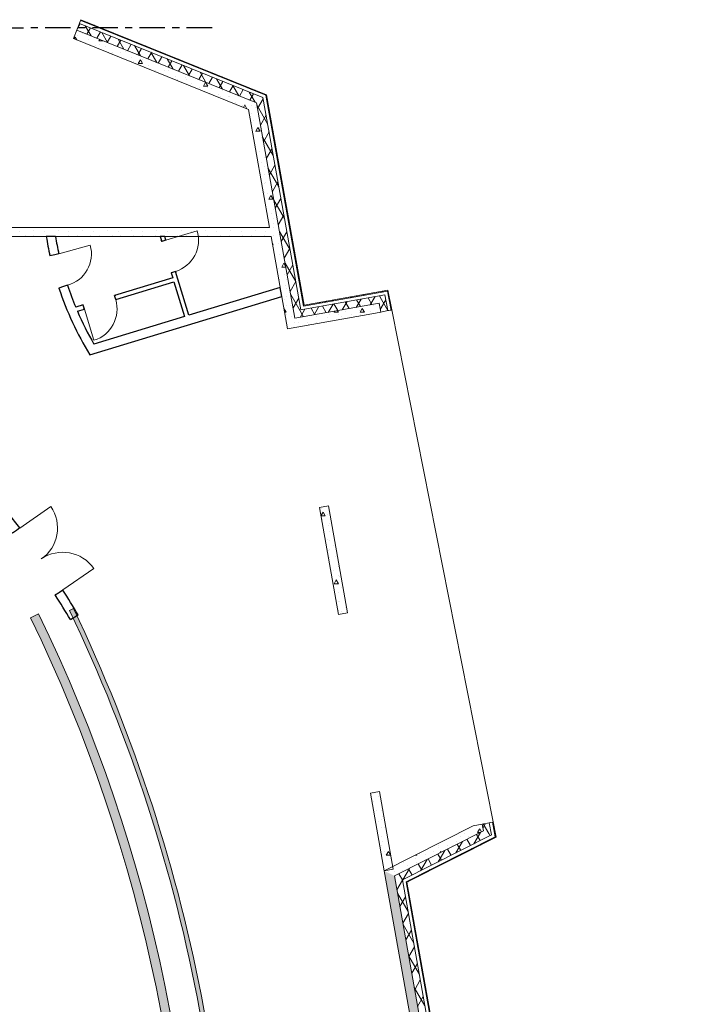
# Model space of a CAD drawing. Units: millimetres. Extents: x -1580709 to 1290750, y -126656 to 33416922.
# Drawn here: x 1271854 to 1290564, y 395577 to 422719 of the extents above; entities that cross this region are included whole.
import ezdxf

# ---------------------------------------------------------------- set-up
doc = ezdxf.new("R2010")
doc.units = ezdxf.units.MM
doc.header["$MEASUREMENT"] = 0
doc.linetypes.add('оси', pattern=[1300, 700, -200, 200, -200])
doc.layers.add('0-KARINA 8 FEVRAL', color=7, linetype='Continuous')
doc.layers.add('ArchiCAD Windows', color=7, linetype='Continuous')
for name, color, linetype, lineweight in [('0-KARINA 8 FEVRAL_Pen_No__107', 107, 'Continuous', 18), ('0-KARINA 8 FEVRAL_Pen_No__12', 7, 'Continuous', 13), ('0-KARINA 8 FEVRAL_Pen_No__7', 7, 'Continuous', 25), ('0_Pen_No__7', 7, 'Continuous', 25), ('ArchiCAD Doors_Pen_No__20', 7, 'Continuous', 13), ('ArchiCAD Windows_Pen_No__12', 7, 'Continuous', 13)]:
    doc.layers.add(name, color=color, linetype=linetype, lineweight=lineweight)
doc.layers.add('0-KARINA 8 FEVRAL_Pen_No__47', color=7, linetype='Continuous', lineweight=18, true_color=0x8ac3ff)
doc.layers.add('ArchiCAD Windows_Pen_No__23', color=7, linetype='Continuous', lineweight=18, true_color=0xffefad)
pattern_1 = [(45, (0, 0), (-353.55339, 353.55339), []), (45, (-70.7, 70.7), (-353.55339, 353.55339), []), (45, (-141.4, 141.4), (-353.55339, 353.55339), [])]
pattern_2 = [(60, (0, 0), (-259.80762, 150), []), (120, (0, 0), (259.80762, 150), [])]
pattern_3 = [(0, (0, 0), (0, 1247.0766), [120, -600]), (0, (360, 623.5), (0, 1247.0766), [120, -600]), (60, (0, 0), (-1080, 623.5383), [120, -600]), (60, (720, 0), (-1080, 623.5383), [120, -600]), (120, (120, 0), (1080, 623.5383), [120, -600]), (120, (840, 0), (1080, 623.5383), [120, -600]), (0, (0, 120), (0, 240.00001), [0, -240.00001, 0, -360.000014]), (45, (120, 120), (-169.705634, 169.705634), [0, -180.000007, 0, -300.00001])]

# ---------------------------------------------------------------- blocks, each defined once
blk = doc.blocks.new('Wall_327', base_point=(1290698, 353153))
at = {"layer": '0-KARINA 8 FEVRAL_Pen_No__107', "linetype": 'Continuous'}
h = blk.add_hatch(dxfattribs=at)
h.set_pattern_fill('Structural_Concrete', color=256, style=0, pattern_type=2)
h.set_pattern_definition(pattern_3)
h.paths.add_polyline_path([(1290216, 354089), (1282185, 399116), (1281906, 399255), (1289936, 354238)])
h = blk.add_hatch(dxfattribs=at)
h.set_pattern_fill('Batt_Insulation', color=256, style=0, pattern_type=2)
h.set_pattern_definition(pattern_2)
h.paths.add_polyline_path([(1290441, 353969), (1282408, 399005), (1282185, 399116), (1290216, 354089)])
h = blk.add_hatch(dxfattribs=at)
h.set_pattern_fill('ALUMINUM', color=256, style=0, pattern_type=2)
h.set_pattern_definition(pattern_1)
h.paths.add_polyline_path([(1290564, 353904), (1282530, 398944), (1282508, 398955), (1290542, 353916)])
at = {"layer": '0-KARINA 8 FEVRAL_Pen_No__12', "linetype": 'Continuous', "flags": 128}
for points in [[(1281906, 399255), (1284831, 382859)], [(1290564, 353904), (1282530, 398944)]]:
    blk.add_lwpolyline(points, dxfattribs=at)
at = {"layer": '0-KARINA 8 FEVRAL_Pen_No__47', "linetype": 'Continuous'}
for p, q in [((1290216, 354089), (1282185, 399116)), ((1290441, 353969), (1282408, 399005)), ((1290542, 353916), (1282508, 398955))]:
    blk.add_line(p, q, dxfattribs=at)
blk = doc.blocks.new('Double Door 16_14')
at = {"layer": 'ArchiCAD Doors_Pen_No__20', "linetype": 'Continuous'}
for p, q in [((-1040, 0), (-1040, 1040)), ((1040, 0), (1040, 1040)), ((-1040, 0), (-1077, 0)), ((-1040, 0), (-1040, -115)), ((1040, 0), (1040, -115)), ((1040, 0), (1077, 0)), ((-1040, -250), (-1077, -250)), ((-1040, -115), (-1040, -250)), ((1040, -115), (1040, -250)), ((1040, -250), (1077, -250))]:
    blk.add_line(p, q, dxfattribs=at)
for centre, start, end in [((-1040, 0), 0, 90), ((1040, 0), 90, 180)]:
    blk.add_arc(centre, 1040, start, end, dxfattribs=at)
blk = doc.blocks.new('Wall_376', base_point=(1267906, 416990))
at = {"layer": '0-KARINA 8 FEVRAL_Pen_No__107', "linetype": 'Continuous'}
h = blk.add_hatch(dxfattribs=at)
h.set_pattern_fill('Structural_Concrete', color=256, style=0, pattern_type=2)
h.set_pattern_definition(pattern_3)
h.paths.add_polyline_path([(1267906, 416740), (1268212, 416740), (1268212, 416875), (1268212, 416990), (1268156, 416990)])
h = blk.add_hatch(dxfattribs=at)
h.set_pattern_fill('Structural_Concrete', color=256, style=0, pattern_type=2)
h.set_pattern_definition(pattern_3)
h.paths.add_polyline_path([(1270292, 416990), (1270292, 416875), (1270292, 416740), (1278787, 416740), (1278743, 416990)])
at = {"layer": '0-KARINA 8 FEVRAL_Pen_No__12', "linetype": 'Continuous'}
for p, q in [((1268212, 416990), (1268175, 416990)), ((1268212, 416990), (1268212, 416875)), ((1270292, 416990), (1270329, 416990)), ((1270292, 416990), (1270292, 416875)), ((1268212, 416740), (1268175, 416740)), ((1268212, 416875), (1268212, 416740)), ((1270292, 416875), (1270292, 416740)), ((1270292, 416740), (1270329, 416740))]:
    blk.add_line(p, q, dxfattribs=at)
at = {"layer": '0-KARINA 8 FEVRAL_Pen_No__12', "linetype": 'Continuous', "flags": 128}
for points in [[(1268212, 416990), (1268156, 416990)], [(1278743, 416990), (1270292, 416990)], [(1267906, 416740), (1268212, 416740)], [(1270292, 416740), (1278787, 416740)]]:
    blk.add_lwpolyline(points, dxfattribs=at)
at = {"layer": 'ArchiCAD Doors_Pen_No__20', "linetype": 'Continuous', "zscale": 1000}
blk.add_blockref('Double Door 16_14', (1269252, 416990), dxfattribs=at)
blk = doc.blocks.new('Door 16_43')
at = {"layer": 'ArchiCAD Doors_Pen_No__20', "linetype": 'Continuous'}
for p, q in [((450, 0), (450, 900)), ((-450, 0), (-456, -115)), ((450, 0), (456, -115)), ((-456, -115), (-463, -250)), ((456, -115), (463, -250))]:
    blk.add_line(p, q, dxfattribs=at)
for centre, radius, start, end in [((450, 0), 900, 90, 180), ((0, 8738), 8750, 266.8098, 267.0521), ((0, 8738), 8750, 272.9479, 273.1902), ((0, 8738), 9000, 266.8165, 267.0521), ((0, 8738), 9000, 266.8165, 267.0521), ((0, 8738), 9000, 272.9479, 273.1835), ((0, 8738), 9000, 272.9479, 273.1835)]:
    blk.add_arc(centre, radius, start, end, dxfattribs=at)
blk = doc.blocks.new('Wall_384', base_point=(1272551, 416990))
at = {"layer": '0-KARINA 8 FEVRAL_Pen_No__7', "linetype": 'Continuous'}
for p, q in [((1272820, 416240), (1272688, 416210)), ((1272932, 416264), (1272820, 416240)), ((1273063, 415361), (1272935, 415318)), ((1273172, 415397), (1273063, 415361))]:
    blk.add_line(p, q, dxfattribs=at)
at = {"layer": '0-KARINA 8 FEVRAL_Pen_No__7', "linetype": 'Continuous', "flags": 128}
blk.add_lwpolyline([(1272841, 416740), (1272587, 416740)], dxfattribs=at)
at = {"layer": '0-KARINA 8 FEVRAL_Pen_No__7', "linetype": 'Continuous'}
for radius, start, end in [(9000, 189.0739, 192.5038), (8750, 189.3355, 192.5038), (9000, 192.2682, 192.5038), (8750, 192.2615, 192.5038), (9000, 198.3997, 198.6352), (9000, 198.3997, 211.3261), (8750, 198.3997, 198.642), (8750, 198.3997, 202.6206), (8750, 203.4108, 210.0599)]:
    blk.add_arc((1281475, 418159), radius, start, end, dxfattribs=at)
at = {"layer": 'ArchiCAD Doors_Pen_No__20', "linetype": 'Continuous', "xscale": -0.9999999999999999, "zscale": 1000, "rotation": 285.4517316384757}
blk.add_blockref('Door 16_43', (1273052, 415831), dxfattribs=at)
blk = doc.blocks.new('Wall_386', base_point=(1273543, 422719))
at = {"layer": '0-KARINA 8 FEVRAL_Pen_No__107', "linetype": 'Continuous'}
h = blk.add_hatch(dxfattribs=at)
h.set_pattern_fill('Batt_Insulation', color=256, style=0, pattern_type=2)
h.set_pattern_definition(pattern_2)
h.paths.add_polyline_path([(1278561, 420570), (1273502, 422617), (1273427, 422431), (1278384, 420426)])
h = blk.add_hatch(dxfattribs=at)
h.set_pattern_fill('ALUMINUM', color=256, style=0, pattern_type=2)
h.set_pattern_definition(pattern_1)
h.paths.add_polyline_path([(1278659, 420649), (1273543, 422719), (1273536, 422700), (1278641, 420634)])
h = blk.add_hatch(dxfattribs=at)
h.set_pattern_fill('Structural_Concrete', color=256, style=0, pattern_type=2)
h.set_pattern_definition(pattern_3)
h.paths.add_polyline_path([(1278384, 420426), (1273427, 422431), (1273333, 422200), (1278162, 420246)])
at = {"layer": '0-KARINA 8 FEVRAL_Pen_No__12', "linetype": 'Continuous', "flags": 128}
for points in [[(1273543, 422719), (1273333, 422200)], [(1278659, 420649), (1273543, 422719)], [(1273333, 422200), (1278162, 420246)]]:
    blk.add_lwpolyline(points, dxfattribs=at)
at = {"layer": '0-KARINA 8 FEVRAL_Pen_No__47', "linetype": 'Continuous'}
for p, q in [((1278561, 420570), (1273502, 422617)), ((1278641, 420634), (1273536, 422700)), ((1278384, 420426), (1273427, 422431))]:
    blk.add_line(p, q, dxfattribs=at)
blk = doc.blocks.new('Door 16_44')
at = {"layer": 'ArchiCAD Doors_Pen_No__20', "linetype": 'Continuous'}
for p, q in [((450, 0), (450, 900)), ((-450, 0), (-487, 0)), ((-450, 0), (-450, -115)), ((450, 0), (450, -115)), ((450, 0), (487, 0)), ((-450, -120), (-487, -120)), ((-450, -115), (-450, -120)), ((450, -115), (450, -120)), ((450, -120), (487, -120))]:
    blk.add_line(p, q, dxfattribs=at)
blk.add_arc((450, 0), 900, 90, 180, dxfattribs=at)
blk = doc.blocks.new('Wall_387', base_point=(1275778, 416990))
at = {"layer": '0-KARINA 8 FEVRAL_Pen_No__7', "linetype": 'Continuous'}
for p, q in [((1275770, 416604), (1275759, 416640)), ((1275885, 416639), (1275775, 416606)), ((1275885, 416639), (1275874, 416674)), ((1275775, 416606), (1275770, 416604)), ((1276037, 415745), (1276032, 415743)), ((1276032, 415743), (1276043, 415708)), ((1276147, 415778), (1276037, 415745)), ((1276147, 415778), (1276158, 415743))]:
    blk.add_line(p, q, dxfattribs=at)
at = {"layer": '0-KARINA 8 FEVRAL_Pen_No__7', "linetype": 'Continuous', "flags": 128}
for points in [[(1275729, 416740), (1275770, 416604)], [(1275854, 416740), (1275729, 416740)], [(1275885, 416639), (1275854, 416740)], [(1276032, 415743), (1276073, 415607)], [(1276514, 414571), (1276147, 415778)], [(1276108, 415493), (1276399, 414536)]]:
    blk.add_lwpolyline(points, dxfattribs=at)
at = {"layer": 'ArchiCAD Doors_Pen_No__20', "linetype": 'Continuous', "xscale": -0.9999999999999999, "zscale": 1000, "rotation": 286.9207497385549}
blk.add_blockref('Door 16_44', (1276016, 416209), dxfattribs=at)
blk = doc.blocks.new('Door 16_45')
at = {"layer": 'ArchiCAD Doors_Pen_No__20', "linetype": 'Continuous'}
for p, q in [((450, 0), (450, 900)), ((-450, 0), (-487, 0)), ((-450, 0), (-450, -115)), ((450, 0), (450, -115)), ((450, 0), (487, 0)), ((-450, -120), (-487, -120)), ((-450, -115), (-450, -120)), ((450, -115), (450, -120)), ((450, -120), (487, -120))]:
    blk.add_line(p, q, dxfattribs=at)
blk.add_arc((450, 0), 900, 90, 180, dxfattribs=at)
blk = doc.blocks.new('Wall_388', base_point=(1276223, 415527))
at = {"layer": '0-KARINA 8 FEVRAL_Pen_No__7', "linetype": 'Continuous'}
for p, q in [((1274466, 415118), (1274501, 415129)), ((1274467, 415113), (1274466, 415118)), ((1274501, 415003), (1274467, 415113)), ((1274501, 415003), (1274536, 415014)), ((1273605, 414856), (1273569, 414846)), ((1273640, 414742), (1273604, 414731)), ((1273606, 414852), (1273605, 414856)), ((1273640, 414742), (1273606, 414852))]:
    blk.add_line(p, q, dxfattribs=at)
at = {"layer": '0-KARINA 8 FEVRAL_Pen_No__7', "linetype": 'Continuous', "flags": 128}
for points in [[(1276073, 415607), (1274466, 415118)], [(1274501, 415003), (1276108, 415493)], [(1273605, 414856), (1273398, 414793)], [(1273445, 414682), (1273640, 414742)]]:
    blk.add_lwpolyline(points, dxfattribs=at)
at = {"layer": 'ArchiCAD Doors_Pen_No__20', "linetype": 'Continuous', "zscale": 1000, "rotation": 196.9207497385526}
blk.add_blockref('Door 16_45', (1274070, 414873), dxfattribs=at)
blk = doc.blocks.new('Wall_389', base_point=(1279621, 415255))
at = {"layer": '0-KARINA 8 FEVRAL_Pen_No__7', "linetype": 'Continuous', "flags": 128}
for points in [[(1279037, 415338), (1276514, 414571)], [(1279081, 415090), (1279037, 415338)], [(1273787, 413480), (1279081, 415090)], [(1276399, 414536), (1273902, 413776)]]:
    blk.add_lwpolyline(points, dxfattribs=at)
blk = doc.blocks.new('Wall_392', base_point=(1276444, 385342))
at = {"layer": '0-KARINA 8 FEVRAL_Pen_No__107', "linetype": 'Continuous'}
h = blk.add_hatch(dxfattribs=at)
h.set_pattern_fill('Structural_Concrete', color=256, style=0, pattern_type=2)
h.set_pattern_definition(pattern_3)
h.paths.add_polyline_path([(1276693, 385332, 0.125989), (1272376, 406343), (1272151, 406234, -0.126001), (1276444, 385342)])
at = {"layer": '0-KARINA 8 FEVRAL_Pen_No__12', "linetype": 'Continuous', "flags": 128}
blk.add_lwpolyline([(1272376, 406343), (1272151, 406234)], dxfattribs=at)
at = {"layer": '0-KARINA 8 FEVRAL_Pen_No__12', "linetype": 'Continuous'}
for radius, start in [(43239, 357.2507), (42989, 357.2479)]:
    blk.add_arc((1233504, 387406), radius, start, 25.9738, dxfattribs=at)
blk = doc.blocks.new('Wall_393', base_point=(1277527, 383848))
at = {"layer": '0-KARINA 8 FEVRAL_Pen_No__107', "linetype": 'Continuous'}
h = blk.add_hatch(dxfattribs=at)
h.set_pattern_fill('Structural_Concrete', color=256, style=0, pattern_type=2)
h.set_pattern_definition(pattern_3)
h.paths.add_polyline_path([(1277527, 383848, 0.132628), (1273336, 406489), (1273227, 406437, -0.132628), (1277408, 383857)])
at = {"layer": '0-KARINA 8 FEVRAL_Pen_No__12', "linetype": 'Continuous', "flags": 128}
blk.add_lwpolyline([(1273336, 406489), (1273227, 406437)], dxfattribs=at)
at = {"layer": '0-KARINA 8 FEVRAL_Pen_No__12', "linetype": 'Continuous'}
for radius in [44046, 44166]:
    blk.add_arc((1233504, 387406), radius, 355.3787, 25.5985, dxfattribs=at)
blk = doc.blocks.new('Wall_398', base_point=(1281524, 401397))
at = {"layer": '0-KARINA 8 FEVRAL_Pen_No__107', "linetype": 'Continuous'}
h = blk.add_hatch(dxfattribs=at)
h.set_pattern_fill('Structural_Concrete', color=256, style=0, pattern_type=2)
h.set_pattern_definition(pattern_3)
h.paths.add_polyline_path([(1281524, 401397), (1281906, 399255), (1282152, 399299), (1281770, 401441)])
at = {"layer": '0-KARINA 8 FEVRAL_Pen_No__12', "linetype": 'Continuous', "flags": 128}
for points in [[(1281770, 401441), (1281524, 401397)], [(1282152, 399299), (1281770, 401441)], [(1281524, 401397), (1281906, 399255)], [(1281906, 399255), (1282152, 399299)]]:
    blk.add_lwpolyline(points, dxfattribs=at)
blk = doc.blocks.new('Wall_399', base_point=(1280119, 409272))
at = {"layer": '0-KARINA 8 FEVRAL_Pen_No__107', "linetype": 'Continuous'}
h = blk.add_hatch(dxfattribs=at)
h.set_pattern_fill('Structural_Concrete', color=256, style=0, pattern_type=2)
h.set_pattern_definition(pattern_3)
h.paths.add_polyline_path([(1280119, 409272), (1280646, 406321), (1280892, 406365), (1280365, 409316)])
at = {"layer": '0-KARINA 8 FEVRAL_Pen_No__12', "linetype": 'Continuous', "flags": 128}
for points in [[(1280365, 409316), (1280119, 409272)], [(1280892, 406365), (1280365, 409316)], [(1280119, 409272), (1280646, 406321)], [(1280646, 406321), (1280892, 406365)]]:
    blk.add_lwpolyline(points, dxfattribs=at)
blk = doc.blocks.new('Wall_400', base_point=(1279694, 414846))
at = {"layer": '0-KARINA 8 FEVRAL_Pen_No__107', "linetype": 'Continuous'}
h = blk.add_hatch(dxfattribs=at)
h.set_pattern_fill('Batt_Insulation', color=256, style=0, pattern_type=2)
h.set_pattern_definition(pattern_2)
h.paths.add_polyline_path([(1281920, 415132), (1279605, 414719), (1279443, 414487), (1281762, 414901)])
h = blk.add_hatch(dxfattribs=at)
h.set_pattern_fill('ALUMINUM', color=256, style=0, pattern_type=2)
h.set_pattern_definition(pattern_1)
h.paths.add_polyline_path([(1282007, 415259), (1279694, 414846), (1279678, 414823), (1281991, 415236)])
h = blk.add_hatch(dxfattribs=at)
h.set_pattern_fill('Structural_Concrete', color=256, style=0, pattern_type=2)
h.set_pattern_definition(pattern_3)
h.paths.add_polyline_path([(1281762, 414901), (1279443, 414487), (1279241, 414197), (1281564, 414611)])
at = {"layer": '0-KARINA 8 FEVRAL_Pen_No__12', "linetype": 'Continuous', "flags": 128}
for points in [[(1282007, 415259), (1279694, 414846)], [(1279241, 414197), (1281564, 414611)]]:
    blk.add_lwpolyline(points, dxfattribs=at)
at = {"layer": '0-KARINA 8 FEVRAL_Pen_No__47', "linetype": 'Continuous'}
for p, q in [((1281920, 415132), (1279605, 414719)), ((1281991, 415236), (1279678, 414823)), ((1281762, 414901), (1279443, 414487))]:
    blk.add_line(p, q, dxfattribs=at)
blk = doc.blocks.new('Wall_401', base_point=(1279694, 414846))
at = {"layer": '0-KARINA 8 FEVRAL_Pen_No__107', "linetype": 'Continuous'}
h = blk.add_hatch(dxfattribs=at)
h.set_pattern_fill('Structural_Concrete', color=256, style=0, pattern_type=2)
h.set_pattern_definition(pattern_3)
h.paths.add_polyline_path([(1279443, 414487), (1278384, 420426), (1278162, 420246), (1279241, 414197)])
h = blk.add_hatch(dxfattribs=at)
h.set_pattern_fill('Batt_Insulation', color=256, style=0, pattern_type=2)
h.set_pattern_definition(pattern_2)
h.paths.add_polyline_path([(1279605, 414719), (1278561, 420570), (1278384, 420426), (1279443, 414487)])
h = blk.add_hatch(dxfattribs=at)
h.set_pattern_fill('ALUMINUM', color=256, style=0, pattern_type=2)
h.set_pattern_definition(pattern_1)
h.paths.add_polyline_path([(1279694, 414846), (1278659, 420649), (1278641, 420634), (1279678, 414823)])
at = {"layer": '0-KARINA 8 FEVRAL_Pen_No__12', "linetype": 'Continuous', "flags": 128}
for points in [[(1279694, 414846), (1278659, 420649)], [(1278162, 420246), (1278743, 416990)], [(1278787, 416740), (1279241, 414197)]]:
    blk.add_lwpolyline(points, dxfattribs=at)
at = {"layer": '0-KARINA 8 FEVRAL_Pen_No__47', "linetype": 'Continuous'}
for p, q in [((1279443, 414487), (1278384, 420426)), ((1279605, 414719), (1278561, 420570)), ((1279678, 414823), (1278641, 420634))]:
    blk.add_line(p, q, dxfattribs=at)
blk = doc.blocks.new('Storefront Window 16_6')
at = {"layer": 'ArchiCAD Windows_Pen_No__12', "linetype": 'Continuous'}
for p, q in [((-7195, 0), (-7195, -20)), ((7195, 0), (7195, -20)), ((-7195, -20), (-7195, -80)), ((7195, -20), (7195, -80))]:
    blk.add_line(p, q, dxfattribs=at)
at = {"layer": 'ArchiCAD Windows_Pen_No__23', "linetype": 'Continuous'}
blk.add_line((-7195, 0), (7195, 0), dxfattribs=at)
blk = doc.blocks.new('Wall_402', base_point=(1284989, 400186))
at = {"layer": '0-KARINA 8 FEVRAL_Pen_No__107', "linetype": 'Continuous'}
h = blk.add_hatch(dxfattribs=at)
h.set_pattern_fill('Batt_Insulation', color=256, style=0, pattern_type=2)
h.set_pattern_definition(pattern_2)
h.paths.add_polyline_path([(1281920, 415132), (1281762, 414901), (1281810, 414660), (1282006, 414699)])
h = blk.add_hatch(dxfattribs=at)
h.set_pattern_fill('ALUMINUM', color=256, style=0, pattern_type=2)
h.set_pattern_definition(pattern_1)
h.paths.add_polyline_path([(1281991, 415236), (1282094, 414716), (1282114, 414720), (1282007, 415259)])
h = blk.add_hatch(dxfattribs=at)
h.set_pattern_fill('Structural_Concrete', color=256, style=0, pattern_type=2)
h.set_pattern_definition(pattern_3)
h.paths.add_polyline_path([(1281762, 414901), (1281565, 414612), (1281810, 414660)])
h = blk.add_hatch(dxfattribs=at)
h.set_pattern_fill('Structural_Concrete', color=256, style=0, pattern_type=2)
h.set_pattern_definition(pattern_3)
h.paths.add_polyline_path([(1284357, 400494), (1284639, 400357), (1284602, 400543)])
h = blk.add_hatch(dxfattribs=at)
h.set_pattern_fill('Batt_Insulation', color=256, style=0, pattern_type=2)
h.set_pattern_definition(pattern_2)
h.paths.add_polyline_path([(1284799, 400582), (1284602, 400543), (1284639, 400357), (1284865, 400247)])
h = blk.add_hatch(dxfattribs=at)
h.set_pattern_fill('ALUMINUM', color=256, style=0, pattern_type=2)
h.set_pattern_definition(pattern_1)
h.paths.add_polyline_path([(1284887, 400599), (1284966, 400197), (1284989, 400186), (1284906, 400603)])
at = {"layer": '0-KARINA 8 FEVRAL_Pen_No__12', "linetype": 'Continuous'}
for p, q in [((1282114, 414720), (1282094, 414716)), ((1281810, 414660), (1281564, 414612)), ((1282006, 414699), (1281810, 414660)), ((1282035, 414705), (1282006, 414699)), ((1282094, 414716), (1282035, 414705)), ((1284602, 400543), (1284357, 400494)), ((1284799, 400582), (1284602, 400543)), ((1284828, 400587), (1284799, 400582)), ((1284887, 400599), (1284828, 400587)), ((1284906, 400603), (1284887, 400599))]:
    blk.add_line(p, q, dxfattribs=at)
at = {"layer": '0-KARINA 8 FEVRAL_Pen_No__12', "linetype": 'Continuous', "flags": 128}
for points in [[(1282114, 414720), (1282007, 415259)], [(1284989, 400186), (1284906, 400603)]]:
    blk.add_lwpolyline(points, dxfattribs=at)
at = {"layer": '0-KARINA 8 FEVRAL_Pen_No__47', "linetype": 'Continuous'}
for p, q in [((1282006, 414699), (1281920, 415132)), ((1282094, 414716), (1281991, 415236)), ((1281810, 414660), (1281762, 414901)), ((1284639, 400357), (1284602, 400543)), ((1284865, 400247), (1284799, 400582)), ((1284966, 400197), (1284887, 400599))]:
    blk.add_line(p, q, dxfattribs=at)
at = {"layer": 'ArchiCAD Windows', "color": 250, "linetype": 'Continuous', "lineweight": 18, "true_color": 0x26131c, "zscale": 1000, "rotation": 281.190017070653}
blk.add_blockref('Storefront Window 16_6', (1283510, 407662), dxfattribs=at)
blk = doc.blocks.new('Wall_403', base_point=(1282530, 398944))
at = {"layer": '0-KARINA 8 FEVRAL_Pen_No__107', "linetype": 'Continuous'}
h = blk.add_hatch(dxfattribs=at)
h.set_pattern_fill('Structural_Concrete', color=256, style=0, pattern_type=2)
h.set_pattern_definition(pattern_3)
h.paths.add_polyline_path([(1282185, 399116), (1284639, 400357), (1284357, 400494), (1281906, 399255)])
h = blk.add_hatch(dxfattribs=at)
h.set_pattern_fill('Batt_Insulation', color=256, style=0, pattern_type=2)
h.set_pattern_definition(pattern_2)
h.paths.add_polyline_path([(1282408, 399005), (1284865, 400247), (1284639, 400357), (1282185, 399116)])
h = blk.add_hatch(dxfattribs=at)
h.set_pattern_fill('ALUMINUM', color=256, style=0, pattern_type=2)
h.set_pattern_definition(pattern_1)
h.paths.add_polyline_path([(1282530, 398944), (1284989, 400186), (1284966, 400197), (1282508, 398955)])
at = {"layer": '0-KARINA 8 FEVRAL_Pen_No__12', "linetype": 'Continuous', "flags": 128}
for points in [[(1284357, 400494), (1281906, 399255)], [(1282530, 398944), (1284989, 400186)]]:
    blk.add_lwpolyline(points, dxfattribs=at)
at = {"layer": '0-KARINA 8 FEVRAL_Pen_No__47', "linetype": 'Continuous'}
for p, q in [((1282185, 399116), (1284639, 400357)), ((1282408, 399005), (1284865, 400247)), ((1282508, 398955), (1284966, 400197))]:
    blk.add_line(p, q, dxfattribs=at)
blk = doc.blocks.new('Double Door 16_15')
at = {"layer": 'ArchiCAD Doors_Pen_No__20', "linetype": 'Continuous'}
for p, q in [((-1040, 0), (-1040, 1040)), ((1040, 0), (1040, 1040)), ((-1045, 0), (-1040, -115)), ((-1040, -115), (-1035, -250)), ((1040, -115), (1035, -250)), ((1045, 0), (1040, -115))]:
    blk.add_line(p, q, dxfattribs=at)
for centre, radius, start, end in [((-1040, 0), 1040, 0, 90), ((1040, 0), 1040, 90, 180), ((0, -26259), 26280, 92.278, 92.3587), ((0, -26259), 26030, 92.278, 92.3594), ((0, -26259), 26030, 92.278, 92.3594), ((0, -26259), 26030, 87.6406, 87.722), ((0, -26259), 26030, 87.6406, 87.722), ((0, -26259), 26280, 87.6413, 87.722)]:
    blk.add_arc(centre, radius, start, end, dxfattribs=at)
blk = doc.blocks.new('Wall_422', base_point=(1273467, 406310))
at = {"layer": '0-KARINA 8 FEVRAL_Pen_No__7', "linetype": 'Continuous'}
for p, q in [((1271763, 408642), (1271655, 408561)), ((1271854, 408711), (1271763, 408642)), ((1272948, 406933), (1272834, 406861)), ((1273045, 406995), (1272948, 406933))]:
    blk.add_line(p, q, dxfattribs=at)
at = {"layer": '0-KARINA 8 FEVRAL_Pen_No__7', "linetype": 'Continuous', "flags": 128}
blk.add_lwpolyline([(1273252, 406182), (1273467, 406310)], dxfattribs=at)
at = {"layer": '0-KARINA 8 FEVRAL_Pen_No__7', "linetype": 'Continuous'}
for radius, start, end in [(26280, 37.0369, 48.8898), (26030, 37.726, 48.4079), (26030, 37.0369, 37.3928), (26030, 37.0369, 37.1183), (26280, 37.0369, 37.1175), (26030, 32.3995, 32.4809), (26030, 30.7264, 32.4809), (26280, 32.4002, 32.4809), (26280, 30.7264, 32.4809)]:
    blk.add_arc((1250876, 392882), radius, start, end, dxfattribs=at)
at = {"layer": 'ArchiCAD Doors_Pen_No__20', "linetype": 'Continuous', "xscale": -1, "zscale": 1000, "rotation": 304.7588944315294}
blk.add_blockref('Double Door 16_15', (1272450, 407853), dxfattribs=at)

msp = doc.modelspace()

# ---------------------------------------------------------------- linework, layer by layer
at = {"layer": '0_Pen_No__7', "linetype": 'оси'}
msp.add_line((1277157.582, 422489.807), (1131208.468, 422488.741), dxfattribs=at)

# ---------------------------------------------------------------- block references
at = {"layer": '0-KARINA 8 FEVRAL'}
for name, p in [('Wall_386', (1273543.068, 422718.774)), ('Wall_401', (1279693.685, 414846.459)), ('Wall_376', (1267905.676, 416989.533)), ('Wall_387', (1275778.202, 416989.533)), ('Wall_384', (1272550.996, 416989.533)), ('Wall_388', (1276222.991, 415527.466)), ('Wall_389', (1279620.882, 415254.605)), ('Wall_400', (1279693.692, 414846.46)), ('Wall_402', (1284988.938, 400186.185)), ('Wall_422', (1273467.038, 406309.629)), ('Wall_399', (1280119.141, 409272.293)), ('Wall_392', (1276443.556, 385342.132)), ('Wall_393', (1277527.264, 383847.738)), ('Wall_398', (1281523.963, 401397.006)), ('Wall_403', (1282530.372, 398943.565)), ('Wall_327', (1290698.286, 353153.027))]:
    msp.add_blockref(name, p, dxfattribs=at)

doc.saveas('drawing.dxf')
